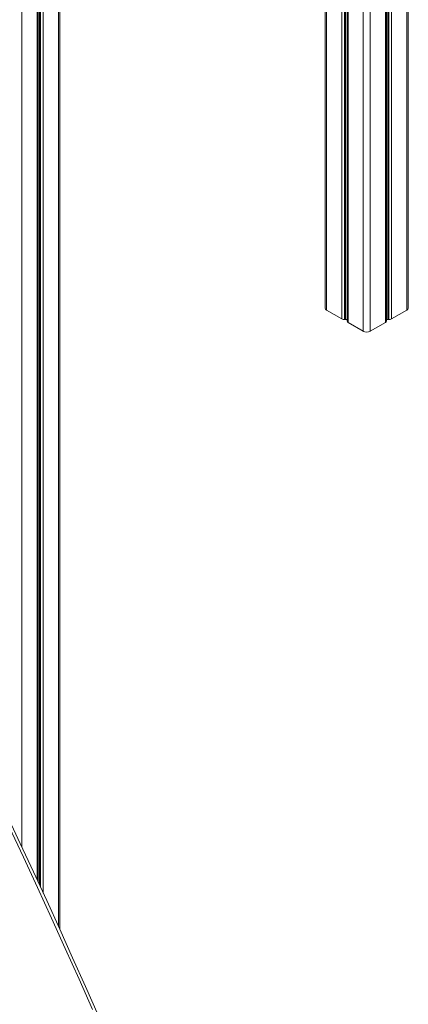
# Model space of a CAD drawing. Units: millimetres. Extents: x -9362 to 17693, y -6701 to 3888.
# Drawn here: x 8338 to 8906, y -5497 to -4056 of the extents above; entities that cross this region are included whole.
import ezdxf

# ---------------------------------------------------------------- set-up
doc = ezdxf.new("R2010")
doc.units = ezdxf.units.MM

msp = doc.modelspace()

# ---------------------------------------------------------------- linework, layer by layer
at = {"color": 8, "linetype": 'Continuous', "lineweight": 15}
for p, q in [((8786.9, -2454), (8786.9, -4480.9)), ((8904.3, -2454.7), (8904.3, -4480.9)), ((8809.2, -2466.7), (8809.2, -4493.8)), ((8813.3, -2468.4), (8813.3, -4494.6)), ((8814.8, -2469), (8814.8, -4494.5)), ((8818.3, -2470.2), (8818.3, -4499)), ((8840.6, -2474.2), (8840.6, -4511.9)), ((8850.5, -2474.3), (8850.5, -4511.9)), ((8872.9, -2470.6), (8872.9, -4499)), ((8876.4, -2469.4), (8876.4, -4494.5)), ((8877.9, -2468.9), (8877.9, -4494.6)), ((8881.9, -2467.2), (8881.9, -4493.8)), ((8372.8, -3974.5), (8372.8, -5333.8)), ((8395.2, -3961.6), (8395.2, -5382.8)), ((8363.8, -3979.8), (8363.8, -5314.1)), ((8367.3, -3977.7), (8367.3, -5321.6)), ((8368.7, -3976.9), (8368.7, -5324.9)), ((8341.4, -3992.4), (8341.4, -5265.8))]:
    msp.add_line(p, q, dxfattribs=at)
at = {"color": 7, "linetype": 'Continuous', "lineweight": 15}
for p, q in [((8906.3, -4478), (8906.3, -2453.6)), ((8816.8, -2469.7), (8816.8, -4497)), ((8874.3, -4497), (8874.3, -2470.1)), ((8784.9, -3071.1), (8784.9, -4478)), ((8397.2, -5387.3), (8397.2, -3960.4)), ((8365.2, -5317.3), (8365.2, -3978.9)), ((8786.9, -4480.9), (8809.2, -4493.8)), ((8813.3, -4494.6), (8814.8, -4494.5)), ((8876.4, -4494.5), (8877.9, -4494.6)), ((8881.9, -4493.8), (8904.3, -4480.9)), ((8818.3, -4499), (8840.6, -4511.9)), ((8850.5, -4511.9), (8872.9, -4499))]:
    msp.add_line(p, q, dxfattribs=at)
at = {"color": 7, "linetype": 'Continuous', "lineweight": 15, "flags": 128}
msp.add_lwpolyline([(8453, -5512.6), (8434.5, -5470.6), (8415.8, -5428.6), (8396.9, -5386.6), (8377.9, -5344.7), (8358.6, -5302.9), (8339.2, -5261.1), (8319.6, -5219.3), (8299.9, -5177.6), (8279.9, -5135.9), (8259.8, -5094.3), (8239.5, -5052.8), (8219, -5011.3), (8216.8, -5007)], dxfattribs=at)
at = {"color": 8, "linetype": 'Continuous', "lineweight": 15, "flags": 128}
msp.add_lwpolyline([(8444.8, -5504.4), (8425.1, -5459.7), (8405.1, -5415), (8385, -5370.4), (8364.6, -5325.8), (8344, -5281.3), (8323.2, -5236.8), (8302.2, -5192.4), (8281.1, -5148), (8259.7, -5103.7), (8238.1, -5059.5), (8216.3, -5015.4)], dxfattribs=at)
at = {"color": 7, "linetype": 'Continuous', "lineweight": 15}
for centre, radius, start, end in [((8788.4, -4477.7), 3.52, 185.695, 245.6276), ((8902.8, -4477.7), 3.52, 294.3799, 354.2985), ((8812.7, -4487.2), 7.44, 242.2805, 274.8216), ((8815.2, -4497), 2.46, 47.1473, 97.8661), ((8876, -4497), 2.46, 82.1335, 132.855), ((8878.5, -4487.2), 7.44, 265.1752, 297.72), ((8819.3, -4496.8), 2.46, 184.9295, 246.3939), ((8871.9, -4496.8), 2.46, 293.6155, 355.0655), ((8845.6, -4502.4), 10.8, 242.6081, 297.3919)]:
    msp.add_arc(centre, radius, start, end, dxfattribs=at)

doc.saveas('drawing.dxf')
